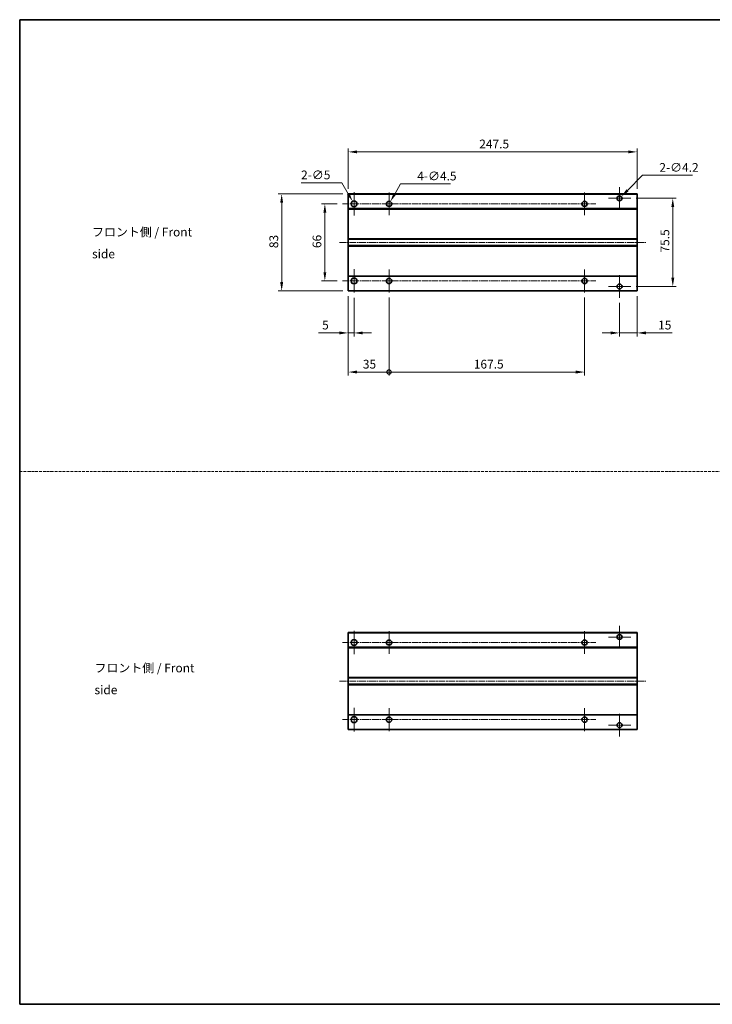
# Model space of a CAD drawing. Units: millimetres. Extents: x 0 to 11800, y 0 to 1545.
# Drawn here: x 5113 to 5706, y 0 to 843 of the extents above; entities that cross this region are included whole.
import ezdxf

# ---------------------------------------------------------------- set-up
doc = ezdxf.new("R2010")
doc.units = ezdxf.units.MM
doc.linetypes.add('CHAIN', pattern=[0.3543, 0.2362, -0.0295, 0.0591, -0.0295])
doc.linetypes.add('DASH_DOT', pattern=[0.37, 0.24, -0.06, 0.01, -0.06])
for name, color, linetype, lineweight in [('Border (ISO)', 7, 'Continuous', 35), ('Dimension (ISO)', 7, 'Continuous', 18), ('Dimension (ISO) @ 1', 7, 'Continuous', 18), ('Sketch Geometry (ISO)', 7, 'Continuous', 18), ('Symbol (ISO)', 7, 'Continuous', 18), ('Visible (ISO)', 7, 'Continuous', 35), ('Visible Narrow (ISO)', 7, 'Continuous', 25)]:
    doc.layers.add(name, color=color, linetype=linetype, lineweight=lineweight)
doc.layers.add('Center Mark (ISO)', color=7, linetype='Continuous', lineweight=18, true_color=0x80ffff)
doc.layers.add('Centerline (ISO)', color=7, linetype='Continuous', lineweight=18, true_color=0x80ffff)
doc.styles.add('Note Text (TK)', font='MS PGothic.ttf')
doc.dimstyles.new('Default - Method 1b (TK)', dxfattribs={"dimscale": 4, "dimtxt": 2.5, "dimasz": 2.5, "dimexe": 1, "dimexo": 1.5, "dimgap": 1, "dimtad": 1, "dimtoh": 1, "dimrnd": 1e-08, "dimdsep": 46, "dimtxsty": 'Note Text (TK)', "dimcen": 0.09, "dimdle": 5, "dimclrd": 100, "dimclre": 100, "dimclrt": 7, "dimadec": 1, "dimazin": 1, "dimtfac": 1, "dimtmove": 0, "dimatfit": 3, "dimfxl": 0, "dimtolj": 1, "dimlwd": -1, "dimlwe": -1, "dimarcsym": 0})

# ---------------------------------------------------------------- blocks, each defined once
blk = doc.blocks.new('図面枠 tk図枠')
at = {"layer": 'Border (ISO)'}
for p, q in [((14.5, 289), (405.5, 289)), ((14.5, 289), (14.5, 8)), ((405.5, 289), (405.5, 8)), ((14.5, 8), (405.5, 8))]:
    blk.add_line(p, q, dxfattribs=at)
blk = doc.blocks.new('*D97')
at = {"layer": 'Defpoints', "color": 0, "transparency": 16777216}
for p in [(5641.79, 729.8), (5394.29, 693.8), (5641.79, 693.8)]:
    blk.add_point(p, dxfattribs=at)
at = {"layer": 'Dimension (ISO)', "color": 100, "transparency": 16777216}
for p, q in [((5394.29, 698.3), (5394.29, 732.8)), ((5401.79, 729.8), (5634.29, 729.8)), ((5641.79, 698.3), (5641.79, 732.8))]:
    blk.add_line(p, q, dxfattribs=at)
for points in [[(5401.79, 731.05), (5401.79, 728.55), (5394.29, 729.8)], [(5634.29, 731.05), (5634.29, 728.55), (5641.79, 729.8)]]:
    blk.add_solid(points, dxfattribs=at)
at = {"layer": 'Dimension (ISO)', "color": 7, "transparency": 16777216, "insert": (5506.57, 736.55), "char_height": 7.5, "attachment_point": 4, "style": 'Note Text (TK)'}
blk.add_mtext('\\A1;247.5', dxfattribs=at)
blk = doc.blocks.new('*D98')
at = {"layer": 'Defpoints', "color": 0, "transparency": 16777216}
for p in [(5398.04, 687.46), (5400.54, 683.13)]:
    blk.add_point(p, dxfattribs=at)
at = {"layer": 'Dimension (ISO)', "color": 100, "transparency": 16777216}
for p, q in [((5353.9, 703.32), (5388.88, 703.32)), ((5388.88, 703.32), (5394.29, 693.96)), ((5399.02, 685.3), (5399.56, 685.3)), ((5399.29, 685.03), (5399.29, 685.57))]:
    blk.add_line(p, q, dxfattribs=at)
blk.add_solid([(5395.37, 694.58), (5393.2, 693.33), (5398.04, 687.46)], dxfattribs=at)
at = {"layer": 'Dimension (ISO)', "color": 7, "transparency": 16777216, "insert": (5353.9, 710.07), "char_height": 7.5, "attachment_point": 4, "style": 'Note Text (TK)'}
blk.add_mtext('\\A1;\\fＭＳ Ｐゴシック|b0|i0;\\H7.5000;2-∅5', dxfattribs=at)
blk = doc.blocks.new('*D99')
at = {"layer": 'Defpoints', "color": 0, "transparency": 16777216}
for p in [(5428.16, 683.35), (5430.41, 687.24)]:
    blk.add_point(p, dxfattribs=at)
at = {"layer": 'Dimension (ISO)', "color": 100, "transparency": 16777216}
for p, q in [((5439.15, 702.38), (5434.16, 693.74)), ((5482, 702.38), (5439.15, 702.38)), ((5429.02, 685.3), (5429.56, 685.3)), ((5429.29, 685.03), (5429.29, 685.57))]:
    blk.add_line(p, q, dxfattribs=at)
blk.add_solid([(5433.08, 694.36), (5435.24, 693.11), (5430.41, 687.24)], dxfattribs=at)
at = {"layer": 'Dimension (ISO)', "color": 7, "transparency": 16777216, "insert": (5453.45, 709.13), "char_height": 7.5, "attachment_point": 4, "style": 'Note Text (TK)'}
blk.add_mtext('\\A1;\\fＭＳ Ｐゴシック|b0|i0;\\H7.5000;4-∅4.5', dxfattribs=at)
blk = doc.blocks.new('*D100')
at = {"layer": 'Defpoints', "color": 0, "transparency": 16777216}
for p in [(5628.27, 691.53), (5625.3, 688.56)]:
    blk.add_point(p, dxfattribs=at)
at = {"layer": 'Dimension (ISO)', "color": 100, "transparency": 16777216}
for p, q in [((5646.48, 709.74), (5633.58, 696.83)), ((5689.24, 709.74), (5646.48, 709.74)), ((5626.52, 690.05), (5627.06, 690.05)), ((5626.79, 689.78), (5626.79, 690.32))]:
    blk.add_line(p, q, dxfattribs=at)
blk.add_solid([(5632.69, 697.72), (5634.46, 695.95), (5628.27, 691.53)], dxfattribs=at)
at = {"layer": 'Dimension (ISO)', "color": 7, "transparency": 16777216, "insert": (5660.86, 716.49), "char_height": 7.5, "attachment_point": 4, "style": 'Note Text (TK)'}
blk.add_mtext('\\A1;\\fＭＳ Ｐゴシック|b0|i0;\\H7.5000;2-∅4.2', dxfattribs=at)
blk = doc.blocks.new('*D101')
at = {"layer": 'Defpoints', "color": 0, "transparency": 16777216}
for p in [(5389.29, 685.3), (5374.29, 619.3), (5389.29, 619.3)]:
    blk.add_point(p, dxfattribs=at)
at = {"layer": 'Dimension (ISO)', "color": 100, "transparency": 16777216}
for p, q in [((5384.79, 685.3), (5371.29, 685.3)), ((5374.29, 677.8), (5374.29, 626.8)), ((5384.79, 619.3), (5371.29, 619.3))]:
    blk.add_line(p, q, dxfattribs=at)
for points in [[(5373.04, 677.8), (5375.54, 677.8), (5374.29, 685.3)], [(5373.04, 626.8), (5375.54, 626.8), (5374.29, 619.3)]]:
    blk.add_solid(points, dxfattribs=at)
at = {"layer": 'Dimension (ISO)', "color": 7, "transparency": 16777216, "insert": (5367.54, 647.44), "char_height": 7.5, "attachment_point": 4, "rotation": 90, "style": 'Note Text (TK)'}
blk.add_mtext('\\A1;66', dxfattribs=at)
blk = doc.blocks.new('*D102')
at = {"layer": 'Defpoints', "color": 0, "transparency": 16777216}
for p in [(5394.29, 693.8), (5337.29, 610.8), (5394.29, 610.8)]:
    blk.add_point(p, dxfattribs=at)
at = {"layer": 'Dimension (ISO)', "color": 100, "transparency": 16777216}
for p, q in [((5389.79, 693.8), (5334.29, 693.8)), ((5337.29, 686.3), (5337.29, 618.3)), ((5389.79, 610.8), (5334.29, 610.8))]:
    blk.add_line(p, q, dxfattribs=at)
for points in [[(5336.04, 686.3), (5338.54, 686.3), (5337.29, 693.8)], [(5336.04, 618.3), (5338.54, 618.3), (5337.29, 610.8)]]:
    blk.add_solid(points, dxfattribs=at)
at = {"layer": 'Dimension (ISO)', "color": 7, "transparency": 16777216, "insert": (5330.54, 647.37), "char_height": 7.5, "attachment_point": 4, "rotation": 90, "style": 'Note Text (TK)'}
blk.add_mtext('\\A1;83', dxfattribs=at)
blk = doc.blocks.new('*D85')
at = {"layer": 'Defpoints', "color": 0, "transparency": 16777216}
for p in [(5394.29, 610.8), (5399.29, 609.3), (5399.29, 574.8)]:
    blk.add_point(p, dxfattribs=at)
at = {"layer": 'Dimension (ISO)', "color": 100, "transparency": 16777216}
for p, q in [((5394.29, 606.3), (5394.29, 571.8)), ((5399.29, 604.8), (5399.29, 571.8)), ((5386.79, 574.8), (5368.94, 574.8)), ((5399.29, 574.8), (5394.29, 574.8)), ((5406.79, 574.8), (5414.29, 574.8))]:
    blk.add_line(p, q, dxfattribs=at)
for points in [[(5386.79, 576.05), (5386.79, 573.55), (5394.29, 574.8)], [(5406.79, 576.05), (5406.79, 573.55), (5399.29, 574.8)]]:
    blk.add_solid(points, dxfattribs=at)
at = {"layer": 'Dimension (ISO)', "color": 7, "transparency": 16777216, "insert": (5371.94, 581.55), "char_height": 7.5, "attachment_point": 4, "style": 'Note Text (TK)'}
blk.add_mtext('\\A1;5', dxfattribs=at)
blk = doc.blocks.new('*D86')
at = {"layer": 'Defpoints', "color": 0, "transparency": 16777216}
for p in [(5641.79, 610.8), (5626.79, 604.95), (5641.79, 574.8)]:
    blk.add_point(p, dxfattribs=at)
at = {"layer": 'Dimension (ISO)', "color": 100, "transparency": 16777216}
for p, q in [((5626.79, 600.45), (5626.79, 571.8)), ((5641.79, 606.3), (5641.79, 571.8)), ((5619.29, 574.8), (5611.79, 574.8)), ((5626.79, 574.8), (5641.79, 574.8)), ((5649.29, 574.8), (5671.99, 574.8))]:
    blk.add_line(p, q, dxfattribs=at)
for points in [[(5619.29, 576.05), (5619.29, 573.55), (5626.79, 574.8)], [(5649.29, 576.05), (5649.29, 573.55), (5641.79, 574.8)]]:
    blk.add_solid(points, dxfattribs=at)
at = {"layer": 'Dimension (ISO)', "color": 7, "transparency": 16777216, "insert": (5659.79, 581.55), "char_height": 7.5, "attachment_point": 4, "style": 'Note Text (TK)'}
blk.add_mtext('\\A1;15', dxfattribs=at)
blk = doc.blocks.new('*D87')
at = {"layer": 'Defpoints', "color": 0, "transparency": 16777216}
for p in [(5636.39, 690.05), (5636.39, 614.55), (5672.39, 614.55)]:
    blk.add_point(p, dxfattribs=at)
at = {"layer": 'Dimension (ISO)', "color": 100, "transparency": 16777216}
for p, q in [((5640.89, 690.05), (5675.39, 690.05)), ((5672.39, 682.55), (5672.39, 622.05)), ((5640.89, 614.55), (5675.39, 614.55))]:
    blk.add_line(p, q, dxfattribs=at)
for points in [[(5671.14, 682.55), (5673.64, 682.55), (5672.39, 690.05)], [(5671.14, 622.05), (5673.64, 622.05), (5672.39, 614.55)]]:
    blk.add_solid(points, dxfattribs=at)
at = {"layer": 'Dimension (ISO)', "color": 7, "transparency": 16777216, "insert": (5665.64, 643.65), "char_height": 7.5, "attachment_point": 4, "rotation": 90, "style": 'Note Text (TK)'}
blk.add_mtext('\\A1;75.5', dxfattribs=at)
blk = doc.blocks.new('_DotSmall')
at = {"color": 0, "linetype": 'ByBlock', "const_width": 0.5}
blk.add_lwpolyline([(-0.0625, 0, 1), (0.0625, 0, 1)], format="xyb", close=True, dxfattribs=at)
blk = doc.blocks.new('*D93')
at = {"layer": 'Defpoints', "color": 0, "transparency": 16777216}
for p in [(5394.29, 610.8), (5429.29, 609.55), (5429.29, 541.3)]:
    blk.add_point(p, dxfattribs=at)
at = {"layer": 'Dimension (ISO)', "color": 100, "transparency": 16777216}
for p, q in [((5394.29, 606.3), (5394.29, 538.3)), ((5429.29, 605.05), (5429.29, 538.3)), ((5401.79, 541.3), (5429.29, 541.3))]:
    blk.add_line(p, q, dxfattribs=at)
blk.add_solid([(5401.79, 542.55), (5401.79, 540.05), (5394.29, 541.3)], dxfattribs=at)
at = {"layer": 'Dimension (ISO)', "color": 100, "transparency": 16777216, "xscale": 7.5, "yscale": 7.5, "zscale": 7.5}
blk.add_blockref('_DotSmall', (5429.29, 541.3), dxfattribs=at)
at = {"layer": 'Dimension (ISO)', "color": 7, "transparency": 16777216, "insert": (5406.86, 548.05), "char_height": 7.5, "attachment_point": 4, "style": 'Note Text (TK)'}
blk.add_mtext('\\A1;35', dxfattribs=at)
blk = doc.blocks.new('*D94')
at = {"layer": 'Defpoints', "color": 0, "transparency": 16777216}
for p in [(5429.29, 609.55), (5596.79, 609.55), (5596.79, 541.3)]:
    blk.add_point(p, dxfattribs=at)
at = {"layer": 'Dimension (ISO)', "color": 100, "transparency": 16777216}
for p, q in [((5429.29, 605.05), (5429.29, 538.3)), ((5596.79, 605.05), (5596.79, 538.3)), ((5429.29, 541.3), (5589.29, 541.3))]:
    blk.add_line(p, q, dxfattribs=at)
blk.add_solid([(5589.29, 542.55), (5589.29, 540.05), (5596.79, 541.3)], dxfattribs=at)
at = {"layer": 'Dimension (ISO)', "color": 100, "transparency": 16777216, "xscale": 7.5, "yscale": 7.5, "zscale": 7.5, "rotation": 180}
blk.add_blockref('_DotSmall', (5429.29, 541.3), dxfattribs=at)
at = {"layer": 'Dimension (ISO)', "color": 7, "transparency": 16777216, "insert": (5501.9, 548.05), "char_height": 7.5, "attachment_point": 4, "style": 'Note Text (TK)'}
blk.add_mtext('\\A1;167.5', dxfattribs=at)

msp = doc.modelspace()

# ---------------------------------------------------------------- linework, layer by layer
at = {"layer": 'Center Mark (ISO)', "linetype": 'CHAIN', "ltscale": 7.407949}
for p, q in [((5399.2871, 695.2958), (5399.2871, 675.2958)), ((5399.2871, 629.2958), (5399.2871, 609.2958)), ((5399.2871, 319.6843), (5399.2871, 299.6843)), ((5399.2871, 253.6843), (5399.2871, 233.6843))]:
    msp.add_line(p, q, dxfattribs=at)
at = {"layer": 'Center Mark (ISO)', "linetype": 'CHAIN', "ltscale": 7.222748}
for p, q in [((5429.2871, 695.0458), (5429.2871, 675.5458)), ((5596.7871, 695.0458), (5596.7871, 675.5458)), ((5429.2871, 629.0458), (5429.2871, 609.5458)), ((5596.7871, 629.0458), (5596.7871, 609.5458)), ((5429.2871, 319.4343), (5429.2871, 299.9343)), ((5596.7871, 319.4343), (5596.7871, 299.9343)), ((5429.2871, 253.4343), (5429.2871, 233.9343)), ((5596.7871, 253.4343), (5596.7871, 233.9343))]:
    msp.add_line(p, q, dxfattribs=at)
at = {"layer": 'Center Mark (ISO)', "linetype": 'CHAIN', "ltscale": 7.111628}
for p, q in [((5626.7871, 699.6458), (5626.7871, 680.4458)), ((5636.3871, 690.0458), (5617.1871, 690.0458)), ((5626.7871, 624.1458), (5626.7871, 604.9458)), ((5636.3871, 614.5458), (5617.1871, 614.5458)), ((5626.7871, 324.0343), (5626.7871, 304.8343)), ((5636.3871, 314.4343), (5617.1871, 314.4343)), ((5626.7871, 248.5343), (5626.7871, 229.3343)), ((5636.3871, 238.9343), (5617.1871, 238.9343))]:
    msp.add_line(p, q, dxfattribs=at)
at = {"layer": 'Centerline (ISO)', "linetype": 'CHAIN', "ltscale": 23.990969}
for p, q in [((5389.2871, 685.2958), (5606.5371, 685.2958)), ((5386.7871, 652.2958), (5649.2871, 652.2958)), ((5389.2871, 619.2958), (5606.5371, 619.2958)), ((5389.2871, 309.6843), (5606.5371, 309.6843)), ((5386.7871, 276.6843), (5649.2871, 276.6843)), ((5389.2871, 243.6843), (5606.5371, 243.6843))]:
    msp.add_line(p, q, dxfattribs=at)
at = {"layer": 'Sketch Geometry (ISO)', "color": 4, "linetype": 'DASH_DOT', "lineweight": 18, "ltscale": 9.032109, "true_color": 0x00ffff}
msp.add_line((5112.8288, 456.1365), (6285.8288, 456.1365), dxfattribs=at)
at = {"layer": 'Visible (ISO)'}
for p, q in [((5394.2871, 693.7958), (5641.7871, 693.7958)), ((5394.2871, 693.4958), (5394.2871, 693.7958)), ((5394.2871, 693.4958), (5394.2871, 681.2958)), ((5641.7871, 693.7958), (5641.7871, 693.4958)), ((5641.7871, 681.2958), (5641.7871, 693.4958)), ((5394.2871, 680.7958), (5394.2871, 681.2958)), ((5394.2871, 681.2958), (5641.7871, 681.2958)), ((5394.2871, 680.7958), (5394.2871, 655.5458)), ((5641.7871, 681.2958), (5641.7871, 680.7958)), ((5641.7871, 655.5458), (5641.7871, 680.7958)), ((5394.2871, 655.0458), (5394.2871, 655.5458)), ((5394.2871, 655.0458), (5394.2871, 649.5458)), ((5394.2871, 655.0458), (5641.7871, 655.0458)), ((5394.2871, 649.5458), (5641.7871, 649.5458)), ((5394.2871, 649.0458), (5394.2871, 649.5458)), ((5641.7871, 655.5458), (5641.7871, 655.0458)), ((5641.7871, 649.5458), (5641.7871, 655.0458)), ((5641.7871, 649.5458), (5641.7871, 649.0458)), ((5394.2871, 649.0458), (5394.2871, 623.7958)), ((5641.7871, 623.7958), (5641.7871, 649.0458)), ((5394.2871, 623.2958), (5394.2871, 623.7958)), ((5394.2871, 623.2958), (5394.2871, 611.0958)), ((5394.2871, 623.2958), (5641.7871, 623.2958)), ((5641.7871, 623.7958), (5641.7871, 623.2958)), ((5641.7871, 611.0958), (5641.7871, 623.2958)), ((5394.2871, 610.7958), (5394.2871, 611.0958)), ((5394.2871, 610.7958), (5641.7871, 610.7958)), ((5641.7871, 611.0958), (5641.7871, 610.7958)), ((5394.2871, 318.1843), (5641.7871, 318.1843)), ((5394.2871, 317.8843), (5394.2871, 318.1843)), ((5394.2871, 317.8843), (5394.2871, 305.6843)), ((5641.7871, 318.1843), (5641.7871, 317.8843)), ((5641.7871, 305.6843), (5641.7871, 317.8843)), ((5394.2871, 305.1843), (5394.2871, 305.6843)), ((5394.2871, 305.6843), (5641.7871, 305.6843)), ((5394.2871, 305.1843), (5394.2871, 279.9343)), ((5641.7871, 305.6843), (5641.7871, 305.1843)), ((5641.7871, 279.9343), (5641.7871, 305.1843)), ((5394.2871, 279.4343), (5394.2871, 279.9343)), ((5394.2871, 279.4343), (5394.2871, 273.9343)), ((5394.2871, 279.4343), (5641.7871, 279.4343)), ((5641.7871, 279.9343), (5641.7871, 279.4343)), ((5641.7871, 273.9343), (5641.7871, 279.4343)), ((5394.2871, 273.9343), (5641.7871, 273.9343)), ((5394.2871, 273.4343), (5394.2871, 273.9343)), ((5394.2871, 273.4343), (5394.2871, 248.1843)), ((5641.7871, 273.9343), (5641.7871, 273.4343)), ((5641.7871, 248.1843), (5641.7871, 273.4343)), ((5394.2871, 247.6843), (5394.2871, 248.1843)), ((5394.2871, 247.6843), (5394.2871, 235.4843)), ((5394.2871, 247.6843), (5641.7871, 247.6843)), ((5641.7871, 248.1843), (5641.7871, 247.6843)), ((5641.7871, 235.4843), (5641.7871, 247.6843)), ((5394.2871, 235.1843), (5394.2871, 235.4843)), ((5394.2871, 235.1843), (5641.7871, 235.1843)), ((5641.7871, 235.4843), (5641.7871, 235.1843))]:
    msp.add_line(p, q, dxfattribs=at)
for centre, radius in [((5626.7871, 690.0458), 2.1), ((5399.2871, 685.2958), 2.5), ((5429.2871, 685.2958), 2.25), ((5596.7871, 685.2958), 2.25), ((5399.2871, 619.2958), 2.5), ((5429.2871, 619.2958), 2.25), ((5596.7871, 619.2958), 2.25), ((5626.7871, 614.5458), 2.1), ((5399.2871, 309.6843), 2.5), ((5429.2871, 309.6843), 2.25), ((5596.7871, 309.6843), 2.25), ((5626.7871, 314.4343), 2.1), ((5399.2871, 243.6843), 2.5), ((5429.2871, 243.6843), 2.25), ((5596.7871, 243.6843), 2.25), ((5626.7871, 238.9343), 2.1)]:
    msp.add_circle(centre, radius, dxfattribs=at)
at = {"layer": 'Visible Narrow (ISO)'}
for p, q in [((5394.2871, 693.4958), (5641.7871, 693.4958)), ((5394.2871, 680.7958), (5641.7871, 680.7958)), ((5394.2871, 655.5458), (5641.7871, 655.5458)), ((5394.2871, 649.0458), (5641.7871, 649.0458)), ((5394.2871, 623.7958), (5641.7871, 623.7958)), ((5394.2871, 611.0958), (5641.7871, 611.0958)), ((5394.2871, 317.8843), (5641.7871, 317.8843)), ((5394.2871, 305.1843), (5641.7871, 305.1843)), ((5394.2871, 279.9343), (5641.7871, 279.9343)), ((5394.2871, 273.4343), (5641.7871, 273.4343)), ((5394.2871, 248.1843), (5641.7871, 248.1843)), ((5394.2871, 235.4843), (5641.7871, 235.4843))]:
    msp.add_line(p, q, dxfattribs=at)

# ---------------------------------------------------------------- block references
at = {"xscale": 3, "yscale": 3, "zscale": 3}
msp.add_blockref('図面枠 tk図枠', (5069.3288, -24.0207), dxfattribs=at)

# ---------------------------------------------------------------- texts
at = {"layer": 'Symbol (ISO)', "color": 7, "char_height": 7.5, "width": 106.885965, "attachment_point": 4, "line_spacing_factor": 1.5, "style": 'Note Text (TK)'}
for insert in [(5174.8579, 651.8027), (5176.9302, 278.5829)]:
    msp.add_mtext('{\\fＭＳ Ｐゴシック|b0|i0;フロント側 / Front side}', dxfattribs=dict(at, insert=insert))

# ---------------------------------------------------------------- dimensions: what is measured, and where the dimension line sits
at = {"layer": 'Dimension (ISO) @ 1', "color": 100, "true_color": 0x00ff3f}
for base, p1, p2, angle, override, picture, middle in [((5641.7871, 729.7958), (5394.2871, 693.7958), (5641.7871, 693.7958), 180, {"dimscale": 1, "dimtxt": 7.5, "dimasz": 7.5, "dimexe": 3, "dimexo": 4.5, "dimgap": 3, "dimtoh": 0, "dimdec": 2, "dimcen": 0.27, "dimtol": 0, "dimlim": 0, "dimtp": 0, "dimtm": 0, "dimtdec": 2, "dimtix": 0, "dimtofl": 0, "dimtmove": 0, "dimatfit": 1}, '*D97', (5518.0371, 729.7958)), ((5337.2871, 610.7958), (5394.2871, 693.7958), (5394.2871, 610.7958), 270, {"dimscale": 1, "dimtxt": 7.5, "dimasz": 7.5, "dimexe": 3, "dimexo": 4.5, "dimgap": 3, "dimtoh": 0, "dimdec": 2, "dimcen": 0.27, "dimtol": 0, "dimlim": 0, "dimtp": 0, "dimtm": 0, "dimtdec": 2, "dimtix": 0, "dimtofl": 0, "dimtmove": 0, "dimatfit": 1}, '*D102', (5337.2871, 652.2958)), ((5374.2871, 619.2958), (5389.2871, 685.2958), (5389.2871, 619.2958), 270, {"dimscale": 1, "dimtxt": 7.5, "dimasz": 7.5, "dimexe": 3, "dimexo": 4.5, "dimgap": 3, "dimtoh": 0, "dimdec": 2, "dimcen": 0.27, "dimtol": 0, "dimlim": 0, "dimtp": 0, "dimtm": 0, "dimtdec": 2, "dimtix": 0, "dimtofl": 0, "dimtmove": 0, "dimatfit": 1}, '*D101', (5374.2871, 652.2958)), ((5672.3871, 614.5458), (5636.3871, 690.0458), (5636.3871, 614.5458), 90, {"dimscale": 1, "dimtxt": 7.5, "dimasz": 7.5, "dimexe": 3, "dimexo": 4.5, "dimgap": 3, "dimtoh": 0, "dimdec": 2, "dimcen": 0.27, "dimtol": 0, "dimlim": 0, "dimtp": 0, "dimtm": 0, "dimtdec": 2, "dimtix": 0, "dimtofl": 0, "dimtmove": 0, "dimatfit": 1}, '*D87', (5672.3871, 652.2958)), ((5399.2871, 574.7958), (5394.2871, 610.7958), (5399.2871, 609.2958), 180, {"dimscale": 1, "dimtxt": 7.5, "dimasz": 7.5, "dimexe": 3, "dimexo": 4.5, "dimgap": 3, "dimtoh": 0, "dimdec": 2, "dimcen": 0.27, "dimtol": 0, "dimlim": 0, "dimtp": 0, "dimtm": 0, "dimtdec": 2, "dimtix": 0, "dimtofl": 1, "dimtmove": 0, "dimatfit": 1}, '*D85', (5374.1138, 574.7958)), ((5429.2871, 541.2958), (5394.2871, 610.7958), (5429.2871, 609.5458), 180, {"dimscale": 1, "dimtxt": 7.5, "dimasz": 7.5, "dimexe": 3, "dimexo": 4.5, "dimgap": 3, "dimtoh": 0, "dimdec": 2, "dimblk2": 'DotSmall', "dimsah": 1, "dimcen": 0.27, "dimdle": 0, "dimtol": 0, "dimlim": 0, "dimtp": 0, "dimtm": 0, "dimtdec": 2, "dimtix": 0, "dimtofl": 0, "dimtmove": 0, "dimatfit": 1}, '*D93', (5411.7571, 541.2958)), ((5596.7871, 541.2958), (5429.2871, 609.5458), (5596.7871, 609.5458), 180, {"dimscale": 1, "dimtxt": 7.5, "dimasz": 7.5, "dimexe": 3, "dimexo": 4.5, "dimgap": 3, "dimtoh": 0, "dimdec": 2, "dimblk1": 'DotSmall', "dimsah": 1, "dimcen": 0.27, "dimdle": 0, "dimtol": 0, "dimlim": 0, "dimtp": 0, "dimtm": 0, "dimtdec": 2, "dimtix": 0, "dimtofl": 0, "dimtmove": 0, "dimatfit": 1}, '*D94', (5513.0671, 541.2958)), ((5641.7871, 574.7958), (5626.7871, 604.9458), (5641.7871, 610.7958), 180, {"dimscale": 1, "dimtxt": 7.5, "dimasz": 7.5, "dimexe": 3, "dimexo": 4.5, "dimgap": 3, "dimtoh": 0, "dimdec": 2, "dimcen": 0.27, "dimtol": 0, "dimlim": 0, "dimtp": 0, "dimtm": 0, "dimtdec": 2, "dimtix": 0, "dimtofl": 1, "dimtmove": 0, "dimatfit": 1}, '*D86', (5664.3893, 574.7958))]:
    dim = msp.add_linear_dim(base=base, p1=p1, p2=p2, angle=angle, dimstyle='Default - Method 1b (TK)', override=override, dxfattribs=at)
    dim.commit()
    dim.dimension.update_dxf_attribs({"geometry": picture, "text_midpoint": middle, "dimtype": 128})
for p1, p2, text, picture, middle in [((5625.3021, 688.5609), (5628.272, 691.5308), '\\fＭＳ Ｐゴシック|b0|i0;\\H7.5000;2-<>', '*D100', (5675.0489, 709.7368)), ((5400.5371, 683.1308), (5398.0371, 687.4609), '\\fＭＳ Ｐゴシック|b0|i0;\\H7.5000;2-<>', '*D98', (5364.2549, 703.3241)), ((5428.1621, 683.3473), (5430.4121, 687.2444), '\\fＭＳ Ｐゴシック|b0|i0;\\H7.5000;4-<>', '*D99', (5467.7207, 702.3786))]:
    dim = msp.add_diameter_dim_2p(p1=p1, p2=p2, text=text, dimstyle='Default - Method 1b (TK)', override={"dimscale": 1, "dimtxt": 7.5, "dimasz": 7.5, "dimexe": 3, "dimexo": 4.5, "dimgap": 3, "dimtih": 1, "dimdec": 2, "dimlfac": 1, "dimcen": 0.27, "dimtol": 0, "dimlim": 0, "dimtp": 0, "dimtm": 0, "dimtdec": 2, "dimtix": 0, "dimtofl": 0, "dimtmove": 0, "dimatfit": 3}, dxfattribs=at)
    dim.commit()
    dim.dimension.update_dxf_attribs({"geometry": picture, "text_midpoint": middle, "dimtype": 131})

doc.saveas('drawing.dxf')
